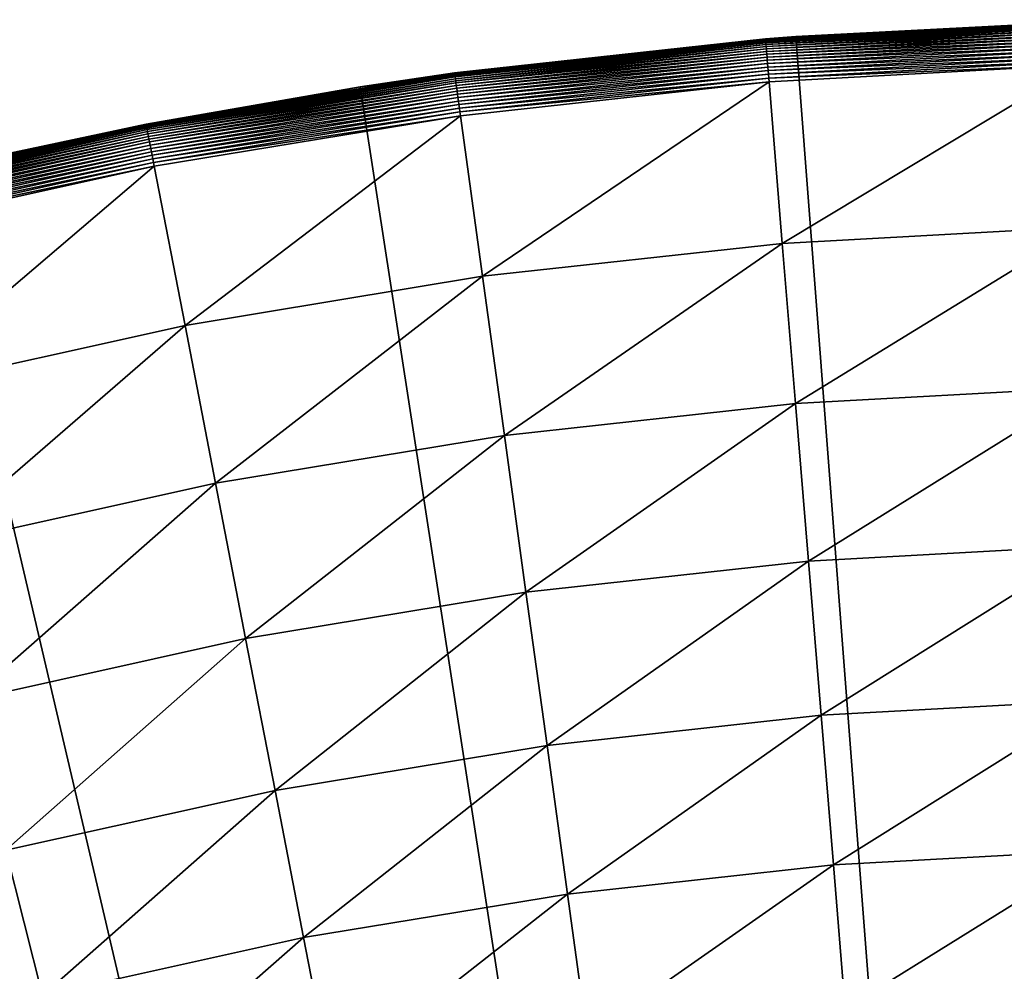
# Model space of a CAD drawing. Extents: x -39 to 39, y -100 to 39.
# Drawn here: x -8 to -2, y 33 to 39 of the extents above; entities that cross this region are included whole.
import ezdxf

# ---------------------------------------------------------------- set-up
doc = ezdxf.new("R2010")
doc.units = 0
doc.header["$MEASUREMENT"] = 0
doc.layers.add('L4', color=7, linetype='Continuous')

msp = doc.modelspace()

# ---------------------------------------------------------------- linework, layer by layer
at = {"layer": 'L4', "color": 7}
for points in [[(-3.192561, 38.868, 3.72906), (-1.065156, 38.98102, 3.754653), (-1.065247, 38.98434, 3.72906)], [(-3.192561, 38.868, 3.72906), (-1.065247, 38.98434, 3.72906), (-2.985141, 38.88045, 3.703275)], [(-3.192289, 38.86468, 3.754653), (-1.065156, 38.98102, 3.754653), (-3.192561, 38.868, 3.72906)], [(-3.192289, 38.86468, 3.754653), (-1.065006, 38.97551, 3.779866), (-1.065156, 38.98102, 3.754653)], [(-3.191839, 38.85919, 3.779866), (-1.065006, 38.97551, 3.779866), (-3.192289, 38.86468, 3.754653)], [(-3.191839, 38.85919, 3.779866), (-1.064796, 38.96786, 3.804512), (-1.065006, 38.97551, 3.779866)], [(-3.191212, 38.85156, 3.804512), (-1.064796, 38.96786, 3.804512), (-3.191839, 38.85919, 3.779866)], [(-3.191212, 38.85156, 3.804512), (-1.06453, 38.95811, 3.828409), (-1.064796, 38.96786, 3.804512)], [(-2.985421, 38.88557), (-1.065277, 38.98545, 3.703275), (0, 39)], [(-2.985421, 38.88557), (0, 39), (0, 0)], [(-2.985421, 38.88557), (-2.985141, 38.88045, 3.703275), (-1.065277, 38.98545, 3.703275)], [(-2.985141, 38.88045, 3.703275), (-1.065247, 38.98434, 3.72906), (-1.065277, 38.98545, 3.703275)], [(-3.190414, 38.84185, 3.828409), (-1.06453, 38.95811, 3.828409), (-3.191212, 38.85156, 3.804512)], [(-3.190414, 38.84185, 3.828409), (-1.064209, 38.94636, 3.85138), (-1.06453, 38.95811, 3.828409)], [(-3.189451, 38.83012, 3.85138), (-1.064209, 38.94636, 3.85138), (-3.190414, 38.84185, 3.828409)], [(-3.189451, 38.83012, 3.85138), (-1.063835, 38.93267, 3.873255), (-1.064209, 38.94636, 3.85138)], [(-3.18833, 38.81647, 3.873255), (-1.063835, 38.93267, 3.873255), (-3.189451, 38.83012, 3.85138)], [(-3.18833, 38.81647, 3.873255), (-1.063411, 38.91715, 3.893872), (-1.063835, 38.93267, 3.873255)], [(-3.187059, 38.801, 3.893872), (-1.063411, 38.91715, 3.893872), (-3.18833, 38.81647, 3.873255)], [(-3.187059, 38.801, 3.893872), (-1.06294, 38.89992, 3.913079), (-1.063411, 38.91715, 3.893872)], [(-5.953322, 38.54294), (-3.192652, 38.8691, 3.703275), (-2.985421, 38.88557)], [(0, 0), (-5.953322, 38.54294), (-2.985421, 38.88557)], [(-5.953322, 38.54294), (-5.310499, 38.63675, 3.703275), (-3.192652, 38.8691, 3.703275)], [(-5.310499, 38.63675, 3.703275), (-3.192561, 38.868, 3.72906), (-3.192652, 38.8691, 3.703275)], [(-5.310348, 38.63565, 3.72906), (-3.192561, 38.868, 3.72906), (-5.310499, 38.63675, 3.703275)], [(-5.310348, 38.63565, 3.72906), (-3.192289, 38.86468, 3.754653), (-3.192561, 38.868, 3.72906)], [(-5.309896, 38.63236, 3.754653), (-3.192289, 38.86468, 3.754653), (-5.310348, 38.63565, 3.72906)], [(-5.309896, 38.63236, 3.754653), (-3.191839, 38.85919, 3.779866), (-3.192289, 38.86468, 3.754653)], [(-5.309145, 38.6269, 3.779866), (-3.191839, 38.85919, 3.779866), (-5.309896, 38.63236, 3.754653)], [(-5.309145, 38.6269, 3.779866), (-3.191212, 38.85156, 3.804512), (-3.191839, 38.85919, 3.779866)], [(-5.308103, 38.61932, 3.804512), (-3.191212, 38.85156, 3.804512), (-5.309145, 38.6269, 3.779866)], [(-5.308103, 38.61932, 3.804512), (-3.190414, 38.84185, 3.828409), (-3.191212, 38.85156, 3.804512)], [(-5.306776, 38.60966, 3.828409), (-3.190414, 38.84185, 3.828409), (-5.308103, 38.61932, 3.804512)], [(-5.306776, 38.60966, 3.828409), (-3.189451, 38.83012, 3.85138), (-3.190414, 38.84185, 3.828409)], [(-3.192652, 38.8691, 3.703275), (-2.985141, 38.88045, 3.703275), (-2.985421, 38.88557)], [(-2.985141, 38.88045, 3.703275), (-3.192652, 38.8691, 3.703275), (-3.192561, 38.868, 3.72906)], [(-3.185648, 38.78382, 3.913079), (-1.06294, 38.89992, 3.913079), (-3.187059, 38.801, 3.893872)], [(-3.185648, 38.78382, 3.913079), (-1.062426, 38.8811, 3.930733), (-1.06294, 38.89992, 3.913079)], [(-3.184107, 38.76506, 3.930733), (-1.062426, 38.8811, 3.930733), (-3.185648, 38.78382, 3.913079)], [(-3.184107, 38.76506, 3.930733), (-1.061872, 38.86083, 3.946703), (-1.062426, 38.8811, 3.930733)], [(-3.182447, 38.74486, 3.946703), (-1.061872, 38.86083, 3.946703), (-3.184107, 38.76506, 3.930733)], [(-3.182447, 38.74486, 3.946703), (-1.061283, 38.83927, 3.960872), (-1.061872, 38.86083, 3.946703)], [(-3.180681, 38.72336, 3.960872), (-1.061283, 38.83927, 3.960872), (-3.182447, 38.74486, 3.946703)], [(-3.180681, 38.72336, 3.960872), (-1.060663, 38.81657, 3.973135), (-1.061283, 38.83927, 3.960872)], [(-5.305174, 38.59801, 3.85138), (-3.189451, 38.83012, 3.85138), (-5.306776, 38.60966, 3.828409)], [(-5.305174, 38.59801, 3.85138), (-3.18833, 38.81647, 3.873255), (-3.189451, 38.83012, 3.85138)], [(-5.303309, 38.58444, 3.873255), (-3.18833, 38.81647, 3.873255), (-5.305174, 38.59801, 3.85138)], [(-5.303309, 38.58444, 3.873255), (-3.187059, 38.801, 3.893872), (-3.18833, 38.81647, 3.873255)], [(-5.301196, 38.56906, 3.893872), (-3.187059, 38.801, 3.893872), (-5.303309, 38.58444, 3.873255)], [(-5.301196, 38.56906, 3.893872), (-3.185648, 38.78382, 3.913079), (-3.187059, 38.801, 3.893872)], [(-5.298848, 38.55198, 3.913079), (-3.185648, 38.78382, 3.913079), (-5.301196, 38.56906, 3.893872)], [(-5.298848, 38.55198, 3.913079), (-3.184107, 38.76506, 3.930733), (-3.185648, 38.78382, 3.913079)], [(-3.178822, 38.70073, 3.973135), (-1.060663, 38.81657, 3.973135), (-3.180681, 38.72336, 3.960872)], [(-3.178822, 38.70073, 3.973135), (-1.060016, 38.7929, 3.9834), (-1.060663, 38.81657, 3.973135)], [(-3.176884, 38.67713, 3.9834), (-1.060016, 38.7929, 3.9834), (-3.178822, 38.70073, 3.973135)], [(-3.176884, 38.67713, 3.9834), (-1.059347, 38.76843, 3.991592), (-1.060016, 38.7929, 3.9834)], [(-3.17488, 38.65273, 3.991592), (-1.059347, 38.76843, 3.991592), (-3.176884, 38.67713, 3.9834)], [(-3.17488, 38.65273, 3.991592), (-1.058662, 38.74336, 3.997651), (-1.059347, 38.76843, 3.991592)], [(-5.296285, 38.53333, 3.930733), (-3.184107, 38.76506, 3.930733), (-5.298848, 38.55198, 3.913079)], [(-5.296285, 38.53333, 3.930733), (-3.182447, 38.74486, 3.946703), (-3.184107, 38.76506, 3.930733)], [(-5.293524, 38.51325, 3.946703), (-3.182447, 38.74486, 3.946703), (-5.296285, 38.53333, 3.930733)], [(-5.293524, 38.51325, 3.946703), (-3.180681, 38.72336, 3.960872), (-3.182447, 38.74486, 3.946703)], [(-5.290587, 38.49188, 3.960872), (-3.180681, 38.72336, 3.960872), (-5.293524, 38.51325, 3.946703)], [(-5.290587, 38.49188, 3.960872), (-3.178822, 38.70073, 3.973135), (-3.180681, 38.72336, 3.960872)], [(-5.287495, 38.46938, 3.973135), (-3.178822, 38.70073, 3.973135), (-5.290587, 38.49188, 3.960872)], [(-5.287495, 38.46938, 3.973135), (-3.176884, 38.67713, 3.9834), (-3.178822, 38.70073, 3.973135)], [(-3.172827, 38.62773, 3.997651), (-1.058662, 38.74336, 3.997651), (-3.17488, 38.65273, 3.991592)], [(-3.172827, 38.62773, 3.997651), (-1.057965, 38.71785, 4.001531), (-1.058662, 38.74336, 3.997651)], [(-3.170738, 38.6023, 4.001531), (-1.057965, 38.71785, 4.001531), (-3.172827, 38.62773, 3.997651)], [(-3.170738, 38.6023, 4.001531), (-1.057262, 38.69211, 4.003204), (-1.057965, 38.71785, 4.001531)], [(-5.310348, 38.63565, 3.72906), (-5.951309, 38.53077, 3.703275), (-7.412287, 38.288, 3.72906)], [(-5.310348, 38.63565, 3.72906), (-7.412287, 38.288, 3.72906), (-5.309896, 38.63236, 3.754653)], [(-5.309896, 38.63236, 3.754653), (-7.412287, 38.288, 3.72906), (-7.411656, 38.28475, 3.754653)], [(-5.309896, 38.63236, 3.754653), (-7.411656, 38.28475, 3.754653), (-5.309145, 38.6269, 3.779866)], [(-5.951309, 38.53077, 3.703275), (-5.310499, 38.63675, 3.703275), (-5.953322, 38.54294)], [(-5.310499, 38.63675, 3.703275), (-5.951309, 38.53077, 3.703275), (-5.310348, 38.63565, 3.72906)], [(-5.284271, 38.44592, 3.9834), (-3.176884, 38.67713, 3.9834), (-5.287495, 38.46938, 3.973135)], [(-5.284271, 38.44592, 3.9834), (-3.17488, 38.65273, 3.991592), (-3.176884, 38.67713, 3.9834)], [(-5.280938, 38.42168, 3.991592), (-3.17488, 38.65273, 3.991592), (-5.284271, 38.44592, 3.9834)], [(-5.280938, 38.42168, 3.991592), (-3.172827, 38.62773, 3.997651), (-3.17488, 38.65273, 3.991592)], [(-3.16863, 38.57664, 4.003204), (-1.057262, 38.69211, 4.003204), (-3.170738, 38.6023, 4.001531)], [(-3.078228, 37.47604, 4.072877), (-1.057262, 38.69211, 4.003204), (-3.16863, 38.57664, 4.003204)], [(-1.027098, 37.58822, 4.072877), (-1.057262, 38.69211, 4.003204), (-3.078228, 37.47604, 4.072877)], [(-5.309145, 38.6269, 3.779866), (-7.411656, 38.28475, 3.754653), (-7.410608, 38.27934, 3.779866)], [(-5.309145, 38.6269, 3.779866), (-7.410608, 38.27934, 3.779866), (-5.308103, 38.61932, 3.804512)], [(-5.308103, 38.61932, 3.804512), (-7.410608, 38.27934, 3.779866), (-7.409153, 38.27182, 3.804512)], [(-5.308103, 38.61932, 3.804512), (-7.409153, 38.27182, 3.804512), (-5.306776, 38.60966, 3.828409)], [(-5.306776, 38.60966, 3.828409), (-7.409153, 38.27182, 3.804512), (-7.407301, 38.26225, 3.828409)], [(-5.306776, 38.60966, 3.828409), (-7.407301, 38.26225, 3.828409), (-5.305174, 38.59801, 3.85138)], [(-5.305174, 38.59801, 3.85138), (-7.407301, 38.26225, 3.828409), (-7.405065, 38.2507, 3.85138)], [(-5.305174, 38.59801, 3.85138), (-7.405065, 38.2507, 3.85138), (-5.303309, 38.58444, 3.873255)], [(-5.303309, 38.58444, 3.873255), (-7.405065, 38.2507, 3.85138), (-7.402462, 38.23726, 3.873255)], [(-5.303309, 38.58444, 3.873255), (-7.402462, 38.23726, 3.873255), (-5.301196, 38.56906, 3.893872)], [(-5.301196, 38.56906, 3.893872), (-7.402462, 38.23726, 3.873255), (-7.399512, 38.22201, 3.893872)], [(-5.301196, 38.56906, 3.893872), (-7.399512, 38.22201, 3.893872), (-5.298848, 38.55198, 3.913079)], [(-5.277522, 38.39682, 3.997651), (-3.172827, 38.62773, 3.997651), (-5.280938, 38.42168, 3.991592)], [(-5.277522, 38.39682, 3.997651), (-3.170738, 38.6023, 4.001531), (-3.172827, 38.62773, 3.997651)], [(-5.274048, 38.37155, 4.001531), (-3.170738, 38.6023, 4.001531), (-5.277522, 38.39682, 3.997651)], [(-5.274048, 38.37155, 4.001531), (-3.16863, 38.57664, 4.003204), (-3.170738, 38.6023, 4.001531)], [(-5.270541, 38.34603, 4.003204), (-3.16863, 38.57664, 4.003204), (-5.274048, 38.37155, 4.001531)], [(-5.120172, 37.25202, 4.072877), (-3.16863, 38.57664, 4.003204), (-5.270541, 38.34603, 4.003204)], [(-3.078228, 37.47604, 4.072877), (-3.16863, 38.57664, 4.003204), (-5.120172, 37.25202, 4.072877)], [(-7.412498, 38.2891, 3.703275), (-5.953322, 38.54294), (-8.886287, 37.97412)], [(0, 0), (-8.886287, 37.97412), (-5.953322, 38.54294)], [(-5.951309, 38.53077, 3.703275), (-5.953322, 38.54294), (-7.412498, 38.2891, 3.703275)], [(-5.951309, 38.53077, 3.703275), (-7.412498, 38.2891, 3.703275), (-7.412287, 38.288, 3.72906)], [(-5.298848, 38.55198, 3.913079), (-7.399512, 38.22201, 3.893872), (-7.396235, 38.20509, 3.913079)], [(-5.298848, 38.55198, 3.913079), (-7.396235, 38.20509, 3.913079), (-5.296285, 38.53333, 3.930733)], [(-5.296285, 38.53333, 3.930733), (-7.396235, 38.20509, 3.913079), (-7.392657, 38.18661, 3.930733)], [(-5.296285, 38.53333, 3.930733), (-7.392657, 38.18661, 3.930733), (-5.293524, 38.51325, 3.946703)], [(-5.293524, 38.51325, 3.946703), (-7.392657, 38.18661, 3.930733), (-7.388804, 38.16671, 3.946703)], [(-5.293524, 38.51325, 3.946703), (-7.388804, 38.16671, 3.946703), (-5.290587, 38.49188, 3.960872)], [(-5.290587, 38.49188, 3.960872), (-7.388804, 38.16671, 3.946703), (-7.384704, 38.14553, 3.960872)], [(-5.290587, 38.49188, 3.960872), (-7.384704, 38.14553, 3.960872), (-5.287495, 38.46938, 3.973135)], [(-5.287495, 38.46938, 3.973135), (-7.384704, 38.14553, 3.960872), (-7.380388, 38.12323, 3.973135)], [(-5.287495, 38.46938, 3.973135), (-7.380388, 38.12323, 3.973135), (-5.284271, 38.44592, 3.9834)], [(-5.284271, 38.44592, 3.9834), (-7.380388, 38.12323, 3.973135), (-7.375887, 38.09999, 3.9834)], [(-5.284271, 38.44592, 3.9834), (-7.375887, 38.09999, 3.9834), (-5.280938, 38.42168, 3.991592)], [(-5.280938, 38.42168, 3.991592), (-7.375887, 38.09999, 3.9834), (-7.371236, 38.07596, 3.991592)], [(-5.280938, 38.42168, 3.991592), (-7.371236, 38.07596, 3.991592), (-5.277522, 38.39682, 3.997651)], [(-5.277522, 38.39682, 3.997651), (-7.371236, 38.07596, 3.991592), (-7.366468, 38.05133, 3.997651)], [(-5.277522, 38.39682, 3.997651), (-7.366468, 38.05133, 3.997651), (-5.274048, 38.37155, 4.001531)], [(-5.274048, 38.37155, 4.001531), (-7.366468, 38.05133, 3.997651), (-7.361618, 38.02628, 4.001531)], [(-5.274048, 38.37155, 4.001531), (-7.361618, 38.02628, 4.001531), (-5.270541, 38.34603, 4.003204)], [(-5.270541, 38.34603, 4.003204), (-7.361618, 38.02628, 4.001531), (-7.356723, 38.00099, 4.003204)], [(-7.146835, 36.91682, 4.072877), (-5.270541, 38.34603, 4.003204), (-7.356723, 38.00099, 4.003204)], [(-5.120172, 37.25202, 4.072877), (-5.270541, 38.34603, 4.003204), (-7.146835, 36.91682, 4.072877)], [(-9.492104, 37.82609, 3.72906), (-7.411656, 38.28475, 3.754653), (-7.412287, 38.288, 3.72906)], [(-9.492104, 37.82609, 3.72906), (-7.412287, 38.288, 3.72906), (-8.883675, 37.96236, 3.703275)], [(-9.491296, 37.82287, 3.754653), (-7.411656, 38.28475, 3.754653), (-9.492104, 37.82609, 3.72906)], [(-9.491296, 37.82287, 3.754653), (-7.410608, 38.27934, 3.779866), (-7.411656, 38.28475, 3.754653)], [(-9.489954, 37.81753, 3.779866), (-7.410608, 38.27934, 3.779866), (-9.491296, 37.82287, 3.754653)], [(-9.489954, 37.81753, 3.779866), (-7.409153, 38.27182, 3.804512), (-7.410608, 38.27934, 3.779866)], [(-9.488091, 37.8101, 3.804512), (-7.409153, 38.27182, 3.804512), (-9.489954, 37.81753, 3.779866)], [(-9.488091, 37.8101, 3.804512), (-7.407301, 38.26225, 3.828409), (-7.409153, 38.27182, 3.804512)], [(-9.485719, 37.80065, 3.828409), (-7.407301, 38.26225, 3.828409), (-9.488091, 37.8101, 3.804512)], [(-9.485719, 37.80065, 3.828409), (-7.405065, 38.2507, 3.85138), (-7.407301, 38.26225, 3.828409)], [(-9.482856, 37.78924, 3.85138), (-7.405065, 38.2507, 3.85138), (-9.485719, 37.80065, 3.828409)], [(-9.482856, 37.78924, 3.85138), (-7.402462, 38.23726, 3.873255), (-7.405065, 38.2507, 3.85138)], [(-9.479523, 37.77596, 3.873255), (-7.402462, 38.23726, 3.873255), (-9.482856, 37.78924, 3.85138)], [(-9.479523, 37.77596, 3.873255), (-7.399512, 38.22201, 3.893872), (-7.402462, 38.23726, 3.873255)], [(-7.412498, 38.2891, 3.703275), (-8.886287, 37.97412), (-8.883675, 37.96236, 3.703275)], [(-8.883675, 37.96236, 3.703275), (-7.412287, 38.288, 3.72906), (-7.412498, 38.2891, 3.703275)], [(-9.475744, 37.7609, 3.893872), (-7.399512, 38.22201, 3.893872), (-9.479523, 37.77596, 3.873255)], [(-9.475744, 37.7609, 3.893872), (-7.396235, 38.20509, 3.913079), (-7.399512, 38.22201, 3.893872)], [(-9.471549, 37.74418, 3.913079), (-7.396235, 38.20509, 3.913079), (-9.475744, 37.7609, 3.893872)], [(-9.471549, 37.74418, 3.913079), (-7.392657, 38.18661, 3.930733), (-7.396235, 38.20509, 3.913079)], [(-9.466967, 37.72592, 3.930733), (-7.392657, 38.18661, 3.930733), (-9.471549, 37.74418, 3.913079)], [(-9.466967, 37.72592, 3.930733), (-7.388804, 38.16671, 3.946703), (-7.392657, 38.18661, 3.930733)], [(-9.462032, 37.70626, 3.946703), (-7.388804, 38.16671, 3.946703), (-9.466967, 37.72592, 3.930733)], [(-9.462032, 37.70626, 3.946703), (-7.384704, 38.14553, 3.960872), (-7.388804, 38.16671, 3.946703)], [(-9.456782, 37.68533, 3.960872), (-7.384704, 38.14553, 3.960872), (-9.462032, 37.70626, 3.946703)], [(-9.456782, 37.68533, 3.960872), (-7.380388, 38.12323, 3.973135), (-7.384704, 38.14553, 3.960872)], [(-9.451254, 37.66331, 3.973135), (-7.380388, 38.12323, 3.973135), (-9.456782, 37.68533, 3.960872)], [(-9.451254, 37.66331, 3.973135), (-7.375887, 38.09999, 3.9834), (-7.380388, 38.12323, 3.973135)], [(-9.445491, 37.64034, 3.9834), (-7.375887, 38.09999, 3.9834), (-9.451254, 37.66331, 3.973135)], [(-9.445491, 37.64034, 3.9834), (-7.371236, 38.07596, 3.991592), (-7.375887, 38.09999, 3.9834)], [(-9.439535, 37.6166, 3.991592), (-7.371236, 38.07596, 3.991592), (-9.445491, 37.64034, 3.9834)], [(-9.439535, 37.6166, 3.991592), (-7.366468, 38.05133, 3.997651), (-7.371236, 38.07596, 3.991592)], [(-9.433429, 37.59227, 3.997651), (-7.366468, 38.05133, 3.997651), (-9.439535, 37.6166, 3.991592)], [(-9.433429, 37.59227, 3.997651), (-7.361618, 38.02628, 4.001531), (-7.366468, 38.05133, 3.997651)], [(-11.7671, 37.18246), (-8.886287, 37.97412), (0, 0)], [(-9.427219, 37.56753, 4.001531), (-7.361618, 38.02628, 4.001531), (-9.433429, 37.59227, 3.997651)], [(-9.427219, 37.56753, 4.001531), (-7.356723, 38.00099, 4.003204), (-7.361618, 38.02628, 4.001531)], [(-9.42095, 37.54254, 4.003204), (-7.356723, 38.00099, 4.003204), (-9.427219, 37.56753, 4.001531)], [(-9.152169, 36.47145, 4.072877), (-7.356723, 38.00099, 4.003204), (-9.42095, 37.54254, 4.003204)], [(-7.146835, 36.91682, 4.072877), (-7.356723, 38.00099, 4.003204), (-9.152169, 36.47145, 4.072877)], [(-2.988603, 36.38489, 4.233147), (-1.027098, 37.58822, 4.072877), (-3.078228, 37.47604, 4.072877)], [(-0.997193, 36.4938, 4.233147), (-1.027098, 37.58822, 4.072877), (-2.988603, 36.38489, 4.233147)], [(-4.971093, 36.16739, 4.233147), (-3.078228, 37.47604, 4.072877), (-5.120172, 37.25202, 4.072877)], [(-2.988603, 36.38489, 4.233147), (-3.078228, 37.47604, 4.072877), (-4.971093, 36.16739, 4.233147)], [(-6.938748, 35.84195, 4.233147), (-5.120172, 37.25202, 4.072877), (-7.146835, 36.91682, 4.072877)], [(-4.971093, 36.16739, 4.233147), (-5.120172, 37.25202, 4.072877), (-6.938748, 35.84195, 4.233147)], [(0, 0), (-14.57887, 36.17259), (-11.7671, 37.18246)], [(-8.885695, 35.40955, 4.233147), (-7.146835, 36.91682, 4.072877), (-9.152169, 36.47145, 4.072877)], [(-6.938748, 35.84195, 4.233147), (-7.146835, 36.91682, 4.072877), (-8.885695, 35.40955, 4.233147)], [(-2.90036, 35.31057, 4.482931), (-0.997193, 36.4938, 4.233147), (-2.988603, 36.38489, 4.233147)], [(-0.967749, 35.41626, 4.482931), (-0.997193, 36.4938, 4.233147), (-2.90036, 35.31057, 4.482931)], [(-4.824314, 35.09949, 4.482931), (-2.988603, 36.38489, 4.233147), (-4.971093, 36.16739, 4.233147)], [(-2.90036, 35.31057, 4.482931), (-2.988603, 36.38489, 4.233147), (-4.824314, 35.09949, 4.482931)], [(0, 0), (-17.30507, 34.95046), (-14.57887, 36.17259)], [(-6.733871, 34.78367, 4.482931), (-4.971093, 36.16739, 4.233147), (-6.938748, 35.84195, 4.233147)], [(-4.824314, 35.09949, 4.482931), (-4.971093, 36.16739, 4.233147), (-6.733871, 34.78367, 4.482931)], [(-8.623332, 34.36403, 4.482931), (-6.938748, 35.84195, 4.233147), (-8.885695, 35.40955, 4.233147)], [(-6.733871, 34.78367, 4.482931), (-6.938748, 35.84195, 4.233147), (-8.623332, 34.36403, 4.482931)], [(-2.814098, 34.26037, 4.820532), (-0.967749, 35.41626, 4.482931), (-2.90036, 35.31057, 4.482931)], [(-0.938967, 34.36292, 4.820532), (-0.967749, 35.41626, 4.482931), (-2.814098, 34.26037, 4.820532)], [(-4.680831, 34.05557, 4.820532), (-2.90036, 35.31057, 4.482931), (-4.824314, 35.09949, 4.482931)], [(-2.814098, 34.26037, 4.820532), (-2.90036, 35.31057, 4.482931), (-4.680831, 34.05557, 4.820532)], [(-6.533593, 33.74914, 4.820532), (-4.824314, 35.09949, 4.482931), (-6.733871, 34.78367, 4.482931)], [(-4.680831, 34.05557, 4.820532), (-4.824314, 35.09949, 4.482931), (-6.533593, 33.74914, 4.820532)], [(-19.92973, 33.52321), (-17.30507, 34.95046), (0, 0)], [(-8.366858, 33.34198, 4.820532), (-6.733871, 34.78367, 4.482931), (-8.623332, 34.36403, 4.482931)], [(-6.533593, 33.74914, 4.820532), (-6.733871, 34.78367, 4.482931), (-8.366858, 33.34198, 4.820532)], [(-2.730401, 33.2414, 5.243665), (-0.938967, 34.36292, 4.820532), (-2.814098, 34.26037, 4.820532)], [(-0.91104, 33.3409, 5.243665), (-0.938967, 34.36292, 4.820532), (-2.730401, 33.2414, 5.243665)], [(-4.541614, 33.0427, 5.243665), (-2.814098, 34.26037, 4.820532), (-4.680831, 34.05557, 4.820532)], [(-2.730401, 33.2414, 5.243665), (-2.814098, 34.26037, 4.820532), (-4.541614, 33.0427, 5.243665)], [(-6.339273, 32.74538, 5.243665), (-4.680831, 34.05557, 4.820532), (-6.533593, 33.74914, 4.820532)], [(-4.541614, 33.0427, 5.243665), (-4.680831, 34.05557, 4.820532), (-6.339273, 32.74538, 5.243665)], [(-8.118013, 32.35033, 5.243665), (-6.533593, 33.74914, 4.820532), (-8.366858, 33.34198, 4.820532)], [(-6.339273, 32.74538, 5.243665), (-6.533593, 33.74914, 4.820532), (-8.118013, 32.35033, 5.243665)], [(0, 0), (-22.43743, 31.89924), (-19.92973, 33.52321)], [(-8.118013, 32.35033, 5.243665), (-8.366858, 33.34198, 4.820532), (-9.872525, 31.85874, 5.243665)], [(-2.649838, 32.26058, 5.749461), (-0.91104, 33.3409, 5.243665), (-2.730401, 33.2414, 5.243665)], [(-0.884159, 32.35715, 5.749461), (-0.91104, 33.3409, 5.243665), (-2.649838, 32.26058, 5.749461)], [(-4.407609, 32.06773, 5.749461), (-2.730401, 33.2414, 5.243665), (-4.541614, 33.0427, 5.243665)], [(-2.649838, 32.26058, 5.749461), (-2.730401, 33.2414, 5.243665), (-4.407609, 32.06773, 5.749461)], [(-6.152226, 31.77919, 5.749461), (-4.541614, 33.0427, 5.243665), (-6.339273, 32.74538, 5.243665)], [(-4.407609, 32.06773, 5.749461), (-4.541614, 33.0427, 5.243665), (-6.152226, 31.77919, 5.749461)], [(-7.878481, 31.3958, 5.749461), (-6.339273, 32.74538, 5.243665), (-8.118013, 32.35033, 5.243665)], [(-6.152226, 31.77919, 5.749461), (-6.339273, 32.74538, 5.243665), (-7.878481, 31.3958, 5.749461)]]:
    msp.add_3dface(points, dxfattribs=at)

doc.saveas('drawing.dxf')
